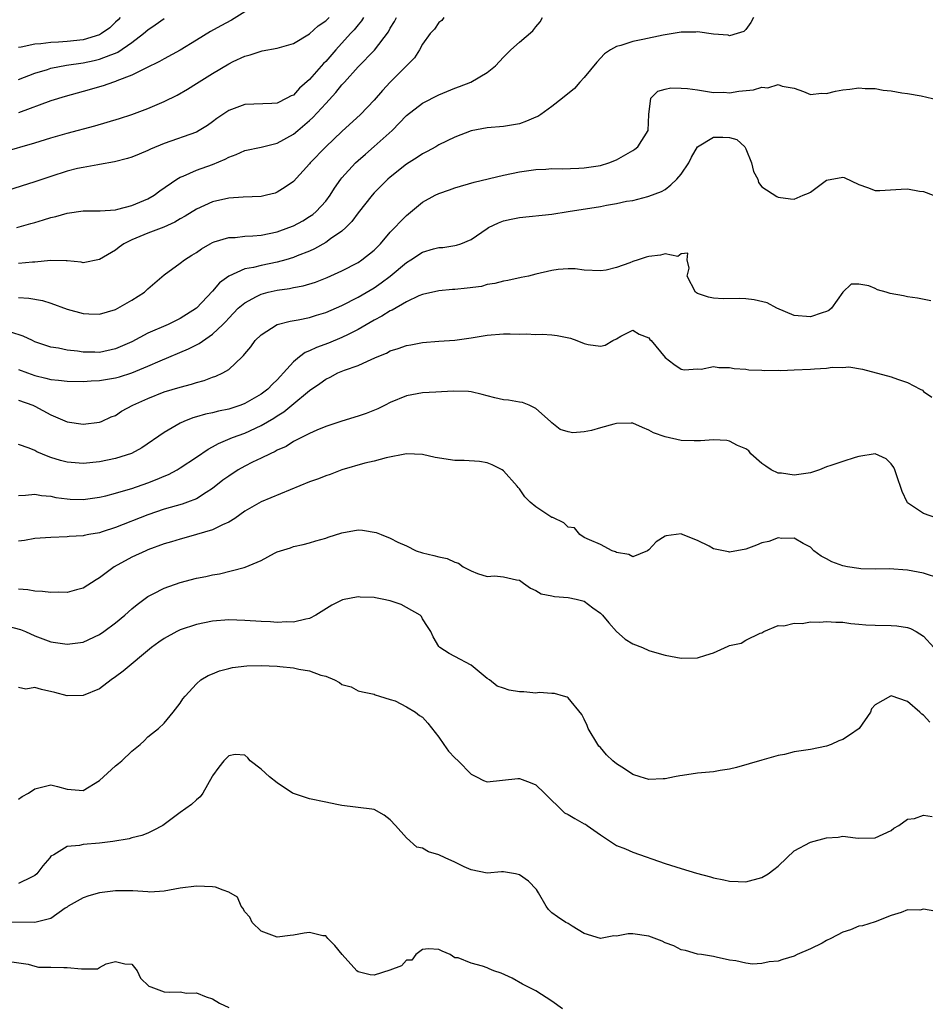
# Model space of a CAD drawing. Units: inches. Extents: x 2574000 to 2577000, y 1527000 to 1530000.
# Drawn here: x 2574163 to 2574275, y 1527721 to 1527843 of the extents above; entities that cross this region are included whole.
import ezdxf

# ---------------------------------------------------------------- set-up
doc = ezdxf.new("R2010")
doc.units = ezdxf.units.IN
doc.header["$MEASUREMENT"] = 0
doc.layers.add('LD25741527_2ft', color=92, linetype='Continuous')

msp = doc.modelspace()

# ---------------------------------------------------------------- linework, layer by layer
at = {"layer": 'LD25741527_2ft'}
for points, elevation in [([(2574191, 1527843.68), (2574189.33, 1527842.67), (2574188.02, 1527841.98), (2574186.73, 1527841.27), (2574185, 1527840.18), (2574183, 1527838.97), (2574181, 1527837.89), (2574180.45, 1527837.55), (2574178.72, 1527836.72), (2574177, 1527835.84), (2574175.15, 1527835.15), (2574175, 1527835.08), (2574174.72, 1527835), (2574173.45, 1527834.55), (2574171, 1527833.83), (2574168.77, 1527833.23), (2574167, 1527832.67), (2574163, 1527831.18)], 8012), ([(2574205.7, 1527843), (2574205.43, 1527842.57), (2574205, 1527842.08), (2574204.53, 1527841.47), (2574204.08, 1527841), (2574202.25, 1527839), (2574201, 1527837.57), (2574200.71, 1527837.29), (2574199, 1527835.31), (2574197.77, 1527834.23), (2574197, 1527833.4), (2574196.71, 1527833.29), (2574196.21, 1527833), (2574195, 1527832.41), (2574194.34, 1527832.35), (2574191, 1527832.22), (2574189, 1527831.49), (2574187.51, 1527830.49), (2574187, 1527830.09), (2574186.37, 1527829.63), (2574185.35, 1527829), (2574185, 1527828.81), (2574181, 1527827.39), (2574179.31, 1527826.69), (2574179, 1527826.53), (2574177.91, 1527826.09), (2574177, 1527825.7), (2574176.47, 1527825.53), (2574174.88, 1527825.12), (2574173, 1527824.8), (2574172.78, 1527824.78), (2574171, 1527824.45), (2574170.29, 1527824.29), (2574169, 1527823.96), (2574167, 1527823.33), (2574165, 1527822.66), (2574160.72, 1527821.28)], 8008), ([(2574161, 1527826.31), (2574165, 1527827.48), (2574167, 1527828.09), (2574169, 1527828.67), (2574172.42, 1527829.58), (2574175.5, 1527830.5), (2574177, 1527831), (2574179, 1527831.74), (2574181, 1527832.59), (2574182.61, 1527833.39), (2574183.88, 1527834.12), (2574185, 1527834.81), (2574187, 1527836.08), (2574189, 1527837.28), (2574189.56, 1527837.56), (2574191, 1527838.23), (2574191.64, 1527838.36), (2574193, 1527838.84), (2574193.14, 1527838.86), (2574195, 1527839.22), (2574197, 1527839.79), (2574199, 1527840.97), (2574200.05, 1527841.95), (2574201, 1527842.58), (2574201.42, 1527843)], 8010), ([(2574253.95, 1527843), (2574253.63, 1527842.37), (2574253, 1527841.52), (2574252.75, 1527841.25), (2574251.94, 1527841), (2574251, 1527840.73), (2574250.8, 1527840.8), (2574249, 1527840.95), (2574247, 1527841.21), (2574246.81, 1527841.19), (2574245, 1527841.17), (2574242.79, 1527840.79), (2574240.26, 1527840.26), (2574239, 1527840.03), (2574237.54, 1527839.54), (2574237, 1527839.41), (2574236.27, 1527839), (2574235.51, 1527838.49), (2574234.54, 1527837.46), (2574233, 1527835.57), (2574232.46, 1527835), (2574231.78, 1527834.22), (2574230.33, 1527833), (2574229, 1527832), (2574227.63, 1527831), (2574227.24, 1527830.76), (2574227, 1527830.67), (2574225.84, 1527830.16), (2574225, 1527829.85), (2574223, 1527829.49), (2574221, 1527829.35), (2574219, 1527828.96), (2574217, 1527828.19), (2574215, 1527827.23), (2574214.62, 1527827), (2574213.57, 1527826.43), (2574213, 1527826.14), (2574212.34, 1527825.66), (2574211, 1527824.83), (2574209, 1527823.25), (2574208.71, 1527823), (2574207, 1527821.29), (2574206.74, 1527821), (2574205, 1527818.8), (2574204.25, 1527817.75), (2574203.51, 1527817), (2574203, 1527816.56), (2574201.59, 1527815.59), (2574201, 1527815.16), (2574199.62, 1527814.38), (2574199, 1527814.09), (2574197.49, 1527813.49), (2574197, 1527813.28), (2574196.07, 1527813), (2574195, 1527812.71), (2574193, 1527812.31), (2574192.06, 1527812.06), (2574191, 1527811.88), (2574189.02, 1527811), (2574187.86, 1527810.14), (2574187, 1527809.13), (2574185, 1527807.04), (2574183, 1527805.73), (2574181.51, 1527805), (2574179, 1527803.92), (2574177, 1527802.87), (2574175, 1527801.98), (2574173, 1527801.53), (2574172.44, 1527801.56), (2574171, 1527801.58), (2574170.3, 1527801.7), (2574169, 1527801.84), (2574167.94, 1527802.06), (2574167, 1527802.21), (2574165, 1527802.87), (2574164.7, 1527803), (2574163.54, 1527803.54), (2574162.04, 1527804.04)], 8000), ([(2574162.78, 1527817), (2574164.52, 1527817.48), (2574165, 1527817.64), (2574166.06, 1527817.94), (2574167, 1527818.25), (2574167.62, 1527818.38), (2574169, 1527818.78), (2574171, 1527819.06), (2574173.08, 1527819.08), (2574175, 1527819.21), (2574175.26, 1527819.26), (2574177, 1527819.71), (2574179, 1527820.56), (2574179.76, 1527821), (2574180.46, 1527821.54), (2574182.59, 1527823), (2574183, 1527823.24), (2574183.37, 1527823.37), (2574185, 1527824.08), (2574187, 1527824.8), (2574188.54, 1527825.46), (2574189, 1527825.73), (2574189.94, 1527826.06), (2574191, 1527826.54), (2574193, 1527826.94), (2574195, 1527827.46), (2574197, 1527828.54), (2574197.56, 1527829), (2574199, 1527830.23), (2574199.4, 1527830.6), (2574201, 1527832.37), (2574202.27, 1527833.73), (2574203, 1527834.66), (2574203.17, 1527834.83), (2574203.31, 1527835), (2574205, 1527836.87), (2574207.06, 1527838.94), (2574208.77, 1527841.23), (2574209, 1527841.66), (2574209.51, 1527842.49), (2574209.78, 1527843)], 8006), ([(2574175.58, 1527843), (2574175.3, 1527842.7), (2574175, 1527842.41), (2574174.27, 1527841.73), (2574173.26, 1527841), (2574173, 1527840.86), (2574171, 1527840.25), (2574169, 1527840.02), (2574167.93, 1527839.93), (2574167, 1527839.9), (2574165.73, 1527839.73), (2574165, 1527839.7), (2574163.32, 1527839.32), (2574163, 1527839.28)], 8016), ([(2574215.63, 1527843), (2574215.36, 1527842.64), (2574215, 1527842.36), (2574214.46, 1527841.54), (2574213.93, 1527841), (2574213, 1527839.71), (2574212.63, 1527839), (2574211.98, 1527838.02), (2574208.99, 1527835), (2574208.03, 1527833.97), (2574207, 1527832.75), (2574205.32, 1527831), (2574203, 1527828.9), (2574201.02, 1527826.98), (2574199.09, 1527825), (2574199, 1527824.88), (2574197, 1527822.71), (2574196, 1527822), (2574195, 1527821.36), (2574194.74, 1527821.26), (2574193.68, 1527821), (2574193, 1527820.86), (2574190.77, 1527820.77), (2574189, 1527820.63), (2574187, 1527820.18), (2574185, 1527819.29), (2574183.59, 1527818.41), (2574183, 1527818.08), (2574182.33, 1527817.67), (2574180.95, 1527817.05), (2574179, 1527816.32), (2574177, 1527815.47), (2574176.03, 1527815), (2574175.44, 1527814.56), (2574175, 1527814.2), (2574173, 1527813.03), (2574171, 1527812.65), (2574170.73, 1527812.73), (2574169, 1527812.86), (2574168.89, 1527812.89), (2574166.92, 1527812.92), (2574165, 1527812.73), (2574164.72, 1527812.72), (2574163, 1527812.54)], 8004), ([(2574163, 1527808.33), (2574164.27, 1527808.27), (2574165.95, 1527807.95), (2574167, 1527807.64), (2574169, 1527806.9), (2574171, 1527806.35), (2574171.69, 1527806.31), (2574173, 1527806.29), (2574175, 1527806.87), (2574175.27, 1527807), (2574177, 1527807.99), (2574178.56, 1527809), (2574178.79, 1527809.21), (2574179, 1527809.42), (2574181, 1527811.15), (2574183, 1527812.59), (2574183.51, 1527813), (2574184.44, 1527813.56), (2574185, 1527813.93), (2574185.62, 1527814.38), (2574186.69, 1527815), (2574187, 1527815.16), (2574187.21, 1527815.21), (2574189, 1527815.75), (2574189.78, 1527815.78), (2574191, 1527815.92), (2574191.97, 1527815.97), (2574193, 1527816.07), (2574195, 1527816.48), (2574196.43, 1527817), (2574197, 1527817.22), (2574198.16, 1527817.84), (2574199, 1527818.35), (2574199.39, 1527818.61), (2574199.83, 1527819), (2574201, 1527820.28), (2574201.54, 1527821), (2574202.11, 1527821.89), (2574202.88, 1527823), (2574203, 1527823.15), (2574204.69, 1527825), (2574205, 1527825.3), (2574205.91, 1527826.09), (2574207, 1527827.01), (2574209.21, 1527829), (2574211, 1527830.85), (2574213, 1527832.41), (2574215, 1527833.43), (2574217, 1527834.25), (2574217.56, 1527834.44), (2574218.95, 1527835), (2574221, 1527836.19), (2574222.01, 1527837), (2574223, 1527838.1), (2574223.46, 1527838.54), (2574223.92, 1527839), (2574225, 1527839.95), (2574226.65, 1527841.35), (2574227, 1527841.85), (2574227.54, 1527842.46), (2574227.84, 1527843)], 8002), ([(2574163, 1527835.31), (2574165, 1527836.1), (2574166.56, 1527836.56), (2574167, 1527836.71), (2574168.92, 1527837.08), (2574171, 1527837.39), (2574172.33, 1527837.67), (2574173, 1527837.83), (2574174.39, 1527838.39), (2574175, 1527838.6), (2574175.29, 1527838.71), (2574177, 1527839.9), (2574178.47, 1527841), (2574179, 1527841.48), (2574179.91, 1527842.09), (2574181, 1527842.86)], 8014), ([(2574163, 1527799.41), (2574164.08, 1527799), (2574165, 1527798.69), (2574166.37, 1527798.37), (2574167, 1527798.2), (2574167.91, 1527798.09), (2574169, 1527797.99), (2574171, 1527797.96), (2574171.97, 1527798.03), (2574173, 1527798.06), (2574175, 1527798.4), (2574175.47, 1527798.53), (2574177, 1527799.03), (2574179, 1527799.86), (2574180.52, 1527800.52), (2574184.03, 1527801.97), (2574185, 1527802.48), (2574185.36, 1527802.64), (2574187, 1527803.82), (2574188.26, 1527805), (2574188.63, 1527805.37), (2574189, 1527805.78), (2574190.18, 1527807), (2574191, 1527807.7), (2574192.45, 1527808.45), (2574193, 1527808.76), (2574193.9, 1527809), (2574195, 1527809.25), (2574196.54, 1527809.46), (2574197, 1527809.56), (2574198.22, 1527809.78), (2574199.75, 1527810.25), (2574201.18, 1527810.83), (2574203, 1527811.66), (2574205, 1527812.69), (2574205.48, 1527813), (2574207, 1527814.21), (2574207.8, 1527815), (2574209, 1527816.41), (2574209.57, 1527817), (2574210.24, 1527817.76), (2574211, 1527818.5), (2574213, 1527820.12), (2574214.53, 1527821), (2574215, 1527821.23), (2574216.32, 1527821.68), (2574217, 1527821.93), (2574219.39, 1527822.61), (2574223, 1527823.48), (2574225, 1527823.88), (2574227, 1527824.17), (2574228.24, 1527824.24), (2574229, 1527824.3), (2574230.28, 1527824.28), (2574232.33, 1527824.33), (2574233, 1527824.37), (2574235, 1527824.67), (2574236.06, 1527825), (2574237, 1527825.39), (2574239, 1527826.54), (2574239.28, 1527826.72), (2574239.63, 1527827), (2574240.92, 1527829), (2574241.01, 1527830.99), (2574241.23, 1527833), (2574242.13, 1527833.87), (2574243, 1527834.12), (2574243.71, 1527834.29), (2574245, 1527834.27), (2574245.8, 1527834.2), (2574247, 1527834.04), (2574249, 1527833.73), (2574250.26, 1527833.74), (2574251, 1527833.69), (2574252.13, 1527833.87), (2574253.94, 1527834.06), (2574255, 1527834.38), (2574255.71, 1527834.29), (2574257, 1527834.72), (2574257.49, 1527834.51), (2574259, 1527834.26), (2574260.15, 1527833.85), (2574261, 1527833.47), (2574262.35, 1527833.65), (2574263, 1527833.57), (2574264.12, 1527833.88), (2574265, 1527834.03), (2574265.87, 1527834.13), (2574267, 1527834.3), (2574267.78, 1527834.22), (2574269, 1527834.19), (2574270, 1527834), (2574271, 1527833.91), (2574272.31, 1527833.69), (2574273, 1527833.61), (2574274.7, 1527833.3), (2574276.82, 1527832.82)], 7998), ([(2574163, 1527795.64), (2574164.75, 1527795), (2574165, 1527794.88), (2574167, 1527793.8), (2574169, 1527792.93), (2574171, 1527792.67), (2574173, 1527792.91), (2574173.24, 1527793), (2574174.45, 1527793.55), (2574175, 1527793.75), (2574175.74, 1527794.26), (2574177.14, 1527795), (2574179, 1527795.84), (2574181, 1527796.65), (2574183, 1527797.26), (2574184.4, 1527797.6), (2574185, 1527797.82), (2574185.95, 1527798.05), (2574187, 1527798.46), (2574187.41, 1527798.59), (2574188.25, 1527799), (2574189, 1527799.44), (2574190.65, 1527801), (2574190.84, 1527801.16), (2574191, 1527801.38), (2574191.75, 1527802.25), (2574192.29, 1527803), (2574193, 1527803.71), (2574194.98, 1527805), (2574196.59, 1527805.41), (2574197.58, 1527805.58), (2574199, 1527805.88), (2574199.85, 1527806.15), (2574201, 1527806.48), (2574203, 1527807.34), (2574205, 1527808.37), (2574207, 1527809.55), (2574207.86, 1527810.14), (2574208.99, 1527811), (2574211, 1527812.68), (2574211.55, 1527813), (2574213, 1527813.94), (2574214.35, 1527814.35), (2574215, 1527814.51), (2574215.48, 1527814.52), (2574217, 1527814.77), (2574217.19, 1527814.81), (2574217.72, 1527815), (2574219, 1527815.53), (2574221, 1527816.9), (2574221.17, 1527817), (2574222.4, 1527817.6), (2574223, 1527817.81), (2574223.96, 1527818.04), (2574225, 1527818.25), (2574229, 1527818.66), (2574231, 1527818.97), (2574235, 1527819.62), (2574235.77, 1527819.77), (2574237, 1527819.96), (2574238.25, 1527820.25), (2574239, 1527820.36), (2574240.86, 1527820.86), (2574241, 1527820.88), (2574242.55, 1527821.45), (2574243, 1527821.72), (2574243.73, 1527822.27), (2574244.46, 1527823), (2574245, 1527823.59), (2574245.93, 1527825), (2574246.29, 1527825.71), (2574247.02, 1527826.98), (2574249, 1527828.17), (2574250.17, 1527828.17), (2574251, 1527828.14), (2574251.9, 1527827.9), (2574252.86, 1527827), (2574253, 1527826.76), (2574253.69, 1527825), (2574253.94, 1527823.94), (2574254.48, 1527823), (2574254.59, 1527822.59), (2574255, 1527822.03), (2574256.83, 1527820.83), (2574257, 1527820.76), (2574258.55, 1527820.55), (2574259, 1527820.52), (2574260.08, 1527821), (2574260.74, 1527821.26), (2574261, 1527821.39), (2574263, 1527822.88), (2574265, 1527823.25), (2574265.18, 1527823.18), (2574267, 1527822.32), (2574268.05, 1527821.95), (2574269, 1527821.59), (2574269.6, 1527821.6), (2574272.24, 1527821.76), (2574273, 1527821.78), (2574274.49, 1527821.51), (2574275, 1527821.45), (2574276.2, 1527821)], 7996), ([(2574275.92, 1527807.92), (2574274.25, 1527808.25), (2574273, 1527808.42), (2574272.53, 1527808.53), (2574270.85, 1527808.85), (2574270.38, 1527809), (2574269.3, 1527809.3), (2574269, 1527809.46), (2574268.22, 1527809.78), (2574267, 1527809.98), (2574266.03, 1527809.97), (2574265, 1527809), (2574263.62, 1527807), (2574263.26, 1527806.74), (2574263, 1527806.6), (2574262.43, 1527806.43), (2574261, 1527805.95), (2574259, 1527806.11), (2574256.82, 1527807), (2574255.66, 1527807.66), (2574254.05, 1527808.05), (2574253, 1527808.19), (2574252.2, 1527808.2), (2574250.19, 1527808.19), (2574249, 1527808.25), (2574248.37, 1527808.37), (2574247, 1527808.83), (2574246.76, 1527809), (2574245.75, 1527811), (2574245.97, 1527811.97), (2574245.73, 1527813), (2574245.81, 1527813.81), (2574245, 1527813.74), (2574244.57, 1527813.43), (2574243, 1527813.76), (2574242.44, 1527813.56), (2574241, 1527813.43), (2574240.65, 1527813.35), (2574239.69, 1527813), (2574239, 1527812.78), (2574238.63, 1527812.63), (2574237, 1527812.05), (2574235.73, 1527811.73), (2574235, 1527811.62), (2574233, 1527811.73), (2574231.87, 1527811.87), (2574231, 1527811.88), (2574229.79, 1527811.79), (2574229, 1527811.68), (2574227, 1527811.23), (2574226.1, 1527811), (2574225.2, 1527810.8), (2574223.55, 1527810.45), (2574223, 1527810.37), (2574221.94, 1527810.06), (2574221, 1527809.93), (2574220.28, 1527809.72), (2574218.52, 1527809.48), (2574217, 1527809.32), (2574216.69, 1527809.31), (2574215, 1527809.17), (2574213, 1527808.73), (2574212.54, 1527808.54), (2574211, 1527807.81), (2574209.22, 1527806.78), (2574209, 1527806.7), (2574207.97, 1527806.03), (2574207, 1527805.55), (2574205, 1527804.38), (2574203.77, 1527803.77), (2574203, 1527803.37), (2574201.33, 1527802.67), (2574199.85, 1527802.15), (2574199, 1527801.72), (2574198.47, 1527801.53), (2574197.76, 1527801), (2574197, 1527800.37), (2574195.79, 1527799), (2574195.4, 1527798.6), (2574195, 1527798.16), (2574194.4, 1527797.6), (2574193.83, 1527797), (2574193, 1527796.38), (2574191, 1527795.2), (2574190.48, 1527795), (2574189, 1527794.51), (2574187.75, 1527794.25), (2574187, 1527794.06), (2574186.11, 1527793.89), (2574185, 1527793.55), (2574184.56, 1527793.44), (2574183.45, 1527793), (2574183, 1527792.79), (2574182.48, 1527792.48), (2574181, 1527791.65), (2574178.25, 1527789.75), (2574176.95, 1527789.05), (2574175, 1527788.42), (2574173, 1527788.01), (2574171, 1527787.8), (2574169, 1527787.96), (2574168.18, 1527788.18), (2574167, 1527788.55), (2574166.65, 1527788.65), (2574165.25, 1527789.25), (2574165, 1527789.39), (2574164.3, 1527789.7), (2574163, 1527790.16)], 7994), ([(2574163, 1527783.84), (2574163.86, 1527783.86), (2574165, 1527784), (2574165.83, 1527783.83), (2574167, 1527783.74), (2574167.59, 1527783.59), (2574169, 1527783.4), (2574169.38, 1527783.38), (2574171, 1527783.34), (2574173, 1527783.62), (2574173.8, 1527783.8), (2574175, 1527784.11), (2574176.56, 1527784.56), (2574177, 1527784.71), (2574179, 1527785.42), (2574180.15, 1527785.85), (2574181, 1527786.24), (2574181.55, 1527786.45), (2574182.6, 1527787), (2574183, 1527787.24), (2574185, 1527788.56), (2574186.44, 1527789.56), (2574187, 1527789.84), (2574187.72, 1527790.28), (2574189.47, 1527791), (2574191, 1527791.55), (2574193, 1527792.48), (2574194.58, 1527793.42), (2574195, 1527793.7), (2574195.81, 1527794.19), (2574196.83, 1527795), (2574199, 1527796.82), (2574200.29, 1527797.71), (2574201, 1527798.24), (2574201.54, 1527798.46), (2574202.52, 1527799), (2574203.34, 1527799.34), (2574205, 1527799.91), (2574206.71, 1527800.71), (2574207.37, 1527801), (2574208.53, 1527801.47), (2574209, 1527801.73), (2574209.97, 1527802.03), (2574211, 1527802.41), (2574211.52, 1527802.48), (2574213, 1527802.76), (2574215, 1527802.92), (2574217, 1527803.05), (2574219, 1527803.34), (2574221, 1527803.68), (2574223, 1527803.83), (2574223.85, 1527803.85), (2574225, 1527803.8), (2574225.83, 1527803.83), (2574227, 1527803.76), (2574227.8, 1527803.8), (2574229, 1527803.72), (2574229.65, 1527803.65), (2574231.29, 1527803.29), (2574232.1, 1527803), (2574233, 1527802.64), (2574233.48, 1527802.52), (2574235, 1527802.32), (2574235.58, 1527802.42), (2574236.56, 1527803), (2574237, 1527803.22), (2574237.54, 1527803.54), (2574239, 1527804.3), (2574239.81, 1527803.81), (2574241, 1527803.33), (2574241.13, 1527803.13), (2574241.3, 1527803), (2574243, 1527800.93), (2574244.09, 1527800.09), (2574245, 1527799.47), (2574245.4, 1527799.4), (2574247, 1527799.49), (2574247.48, 1527799.48), (2574249, 1527799.78), (2574249.67, 1527799.67), (2574251, 1527799.69), (2574251.56, 1527799.56), (2574253, 1527799.45), (2574253.38, 1527799.38), (2574255, 1527799.34), (2574255.3, 1527799.3), (2574257, 1527799.33), (2574257.32, 1527799.32), (2574259, 1527799.37), (2574261, 1527799.45), (2574261.52, 1527799.52), (2574263, 1527799.59), (2574263.7, 1527799.7), (2574265, 1527799.68), (2574265.74, 1527799.74), (2574267.46, 1527799.46), (2574271, 1527798.52), (2574271.76, 1527798.24), (2574273, 1527797.81), (2574274.59, 1527797), (2574274.85, 1527796.85), (2574275, 1527796.69), (2574276.01, 1527796.01)], 7992), ([(2574276.77, 1527781), (2574275, 1527781.61), (2574273.15, 1527782.85), (2574273, 1527782.94), (2574272.95, 1527783), (2574272.34, 1527784.34), (2574271.63, 1527786.37), (2574271.45, 1527787), (2574271.31, 1527787.31), (2574271, 1527787.77), (2574270.37, 1527788.37), (2574269, 1527788.97), (2574267, 1527788.64), (2574266.52, 1527788.52), (2574265, 1527788.06), (2574263.53, 1527787.53), (2574263, 1527787.36), (2574262.12, 1527787), (2574261, 1527786.65), (2574259.56, 1527786.44), (2574259, 1527786.33), (2574257.42, 1527786.58), (2574257, 1527786.61), (2574256.13, 1527787), (2574255.46, 1527787.46), (2574255, 1527787.81), (2574253.62, 1527789), (2574253.36, 1527789.36), (2574253, 1527789.6), (2574251.99, 1527790.01), (2574251, 1527790.57), (2574250.65, 1527790.65), (2574249, 1527790.72), (2574247.39, 1527790.61), (2574246.6, 1527790.6), (2574245, 1527790.63), (2574243, 1527791.08), (2574241.58, 1527791.58), (2574241, 1527791.93), (2574240.23, 1527792.23), (2574239, 1527792.78), (2574238.79, 1527792.79), (2574237, 1527792.75), (2574236.68, 1527792.68), (2574235, 1527792.19), (2574233.89, 1527791.89), (2574233, 1527791.72), (2574231.6, 1527791.6), (2574231, 1527791.72), (2574230.01, 1527792.01), (2574229, 1527792.81), (2574228.82, 1527793), (2574227, 1527794.59), (2574226.17, 1527795), (2574225.34, 1527795.34), (2574225, 1527795.4), (2574223.62, 1527795.62), (2574223, 1527795.66), (2574221.94, 1527795.94), (2574221, 1527796.16), (2574220.35, 1527796.35), (2574219, 1527796.66), (2574218.69, 1527796.69), (2574216.76, 1527796.76), (2574214.64, 1527796.64), (2574213, 1527796.53), (2574211, 1527796.15), (2574209, 1527795.33), (2574208.37, 1527795), (2574207.45, 1527794.55), (2574206.01, 1527793.99), (2574205, 1527793.64), (2574203, 1527793.03), (2574201, 1527792.37), (2574199.92, 1527791.92), (2574199, 1527791.51), (2574197, 1527790.5), (2574196.09, 1527789.91), (2574195, 1527789.43), (2574194.73, 1527789.27), (2574194.13, 1527789), (2574193, 1527788.44), (2574191.95, 1527787.95), (2574191, 1527787.48), (2574190.15, 1527787), (2574189, 1527786.24), (2574188.29, 1527785.71), (2574187, 1527784.68), (2574186.19, 1527784.19), (2574185, 1527783.42), (2574183.91, 1527783), (2574183.24, 1527782.76), (2574181, 1527782.12), (2574179, 1527781.45), (2574175, 1527779.88), (2574173.33, 1527779.33), (2574173, 1527779.23), (2574171.68, 1527779), (2574171.11, 1527778.89), (2574171, 1527778.85), (2574169.26, 1527778.74), (2574169, 1527778.71), (2574167, 1527778.65), (2574165, 1527778.51), (2574163.73, 1527778.27), (2574163, 1527778.18)], 7990), ([(2574277, 1527773.57), (2574275, 1527774.2), (2574273, 1527774.6), (2574270.76, 1527774.76), (2574269, 1527774.72), (2574267.25, 1527774.75), (2574267, 1527774.78), (2574265.58, 1527775), (2574265, 1527775.12), (2574263.64, 1527775.64), (2574263, 1527776), (2574262.33, 1527776.33), (2574261.42, 1527777), (2574261, 1527777.44), (2574260.11, 1527777.89), (2574259, 1527778.57), (2574257.47, 1527778.53), (2574257, 1527778.6), (2574255.85, 1527778.15), (2574255, 1527777.97), (2574254.33, 1527777.67), (2574253, 1527777.19), (2574251, 1527776.83), (2574250.84, 1527776.84), (2574249, 1527777.25), (2574248.45, 1527777.55), (2574247, 1527778.28), (2574245.05, 1527779.05), (2574245, 1527779.07), (2574244.38, 1527779), (2574243.16, 1527778.84), (2574243, 1527778.78), (2574241.91, 1527778.09), (2574241, 1527777.1), (2574240.84, 1527777), (2574239, 1527776.25), (2574238.53, 1527776.53), (2574237, 1527776.78), (2574236.86, 1527776.86), (2574236.45, 1527777), (2574235, 1527777.76), (2574233.66, 1527778.34), (2574233, 1527778.65), (2574232.46, 1527779), (2574231.81, 1527779.81), (2574231, 1527779.92), (2574230.46, 1527780.46), (2574229.11, 1527781.11), (2574229, 1527781.12), (2574227, 1527782.44), (2574226.31, 1527783), (2574225.65, 1527783.65), (2574225, 1527784.66), (2574224.82, 1527784.82), (2574224.7, 1527785), (2574223, 1527786.9), (2574222.83, 1527787), (2574221.61, 1527787.61), (2574221, 1527787.87), (2574220.02, 1527788.02), (2574218.15, 1527788.15), (2574217, 1527788.15), (2574214.54, 1527788.54), (2574213, 1527788.91), (2574211, 1527789), (2574208.5, 1527788.5), (2574207, 1527788.09), (2574205.84, 1527787.84), (2574203, 1527787), (2574201.55, 1527786.45), (2574201, 1527786.28), (2574200.09, 1527785.91), (2574199, 1527785.52), (2574193, 1527783.06), (2574191, 1527781.89), (2574189.76, 1527781), (2574189, 1527780.54), (2574188.21, 1527780.21), (2574187, 1527779.6), (2574185, 1527779), (2574183.45, 1527778.55), (2574183, 1527778.44), (2574181.9, 1527778.1), (2574181, 1527777.83), (2574179, 1527777.1), (2574178.75, 1527777), (2574177, 1527776.2), (2574174.82, 1527775), (2574173, 1527773.63), (2574172.59, 1527773.41), (2574171, 1527772.36), (2574170.17, 1527772.17), (2574169, 1527771.83), (2574167.87, 1527771.87), (2574167, 1527771.82), (2574165.97, 1527771.97), (2574165, 1527772.01), (2574164.15, 1527772.15), (2574163, 1527772.25)], 7988), ([(2574161.64, 1527767.64), (2574163.23, 1527767.23), (2574163.83, 1527767), (2574165, 1527766.47), (2574167, 1527765.73), (2574169, 1527765.42), (2574171, 1527765.69), (2574173, 1527766.63), (2574173.53, 1527767), (2574175, 1527768.08), (2574176.12, 1527769), (2574177, 1527769.8), (2574177.65, 1527770.35), (2574179, 1527771.32), (2574179.65, 1527771.65), (2574181, 1527772.38), (2574183, 1527773.08), (2574185, 1527773.58), (2574186.18, 1527773.82), (2574187, 1527774.02), (2574187.85, 1527774.15), (2574190.93, 1527774.93), (2574191.05, 1527774.95), (2574193, 1527775.79), (2574194.68, 1527776.68), (2574195, 1527776.84), (2574195.42, 1527777), (2574196.63, 1527777.37), (2574197, 1527777.51), (2574198.23, 1527777.77), (2574199, 1527777.98), (2574199.78, 1527778.22), (2574201, 1527778.54), (2574201.32, 1527778.68), (2574203, 1527779.23), (2574205, 1527779.59), (2574205.55, 1527779.55), (2574207.25, 1527779.25), (2574207.85, 1527779), (2574209, 1527778.55), (2574209.94, 1527778.06), (2574211, 1527777.59), (2574212.21, 1527777), (2574213, 1527776.72), (2574214.4, 1527776.4), (2574215, 1527776.24), (2574216.02, 1527776.02), (2574217, 1527775.57), (2574217.44, 1527775.44), (2574218.03, 1527775), (2574219, 1527774.49), (2574219.81, 1527774.19), (2574221, 1527773.82), (2574221.89, 1527773.89), (2574223, 1527773.77), (2574224.62, 1527773.38), (2574225, 1527773.36), (2574225.47, 1527773), (2574226.36, 1527772.36), (2574227, 1527772.09), (2574227.66, 1527771.66), (2574229, 1527771.42), (2574229.33, 1527771.33), (2574231, 1527771.2), (2574231.99, 1527771), (2574233, 1527770.74), (2574234.07, 1527769.93), (2574235, 1527769.25), (2574235.26, 1527769), (2574236.06, 1527768.06), (2574237, 1527767.01), (2574238.07, 1527766.07), (2574239, 1527765.49), (2574240.22, 1527765), (2574241, 1527764.65), (2574242.28, 1527764.28), (2574243, 1527764.06), (2574245, 1527763.7), (2574247, 1527763.73), (2574248.06, 1527764.06), (2574249, 1527764.36), (2574250.83, 1527765.17), (2574251, 1527765.26), (2574252.44, 1527765.56), (2574253, 1527765.93), (2574254.78, 1527766.78), (2574255, 1527766.82), (2574255.09, 1527766.91), (2574255.23, 1527767), (2574257, 1527767.74), (2574257.69, 1527767.69), (2574259, 1527768.05), (2574259.99, 1527767.99), (2574261, 1527768.18), (2574262.16, 1527768.16), (2574263, 1527768.25), (2574264.15, 1527768.15), (2574265, 1527768.14), (2574265.99, 1527767.99), (2574267, 1527767.92), (2574267.84, 1527767.84), (2574269, 1527767.79), (2574271, 1527767.76), (2574271.7, 1527767.7), (2574273, 1527767.5), (2574273.38, 1527767.38), (2574274.09, 1527767), (2574275, 1527766.42), (2574276.26, 1527765)], 7986), ([(2574275.77, 1527755.77), (2574275, 1527756.64), (2574274.77, 1527756.77), (2574274.53, 1527757), (2574273, 1527758.32), (2574271, 1527759.03), (2574270.9, 1527759), (2574269, 1527757.94), (2574268.57, 1527757.43), (2574268.43, 1527757), (2574267.02, 1527754.98), (2574265.84, 1527754.16), (2574265, 1527753.64), (2574264.52, 1527753.48), (2574263.55, 1527753), (2574263, 1527752.81), (2574261, 1527752.41), (2574259, 1527752.09), (2574257.79, 1527751.79), (2574257, 1527751.64), (2574255, 1527751.08), (2574251.85, 1527750.15), (2574251, 1527749.97), (2574249.81, 1527749.81), (2574249, 1527749.64), (2574247, 1527749.45), (2574245.18, 1527749.18), (2574244.85, 1527749.15), (2574244.17, 1527749), (2574243, 1527748.78), (2574242.78, 1527748.78), (2574241, 1527748.68), (2574239.93, 1527749), (2574239, 1527749.31), (2574238, 1527750), (2574237, 1527750.63), (2574236.55, 1527751), (2574235.75, 1527751.75), (2574235, 1527752.64), (2574234.82, 1527752.82), (2574234.68, 1527753), (2574233.5, 1527755), (2574233.37, 1527755.37), (2574233, 1527756.16), (2574232.71, 1527756.71), (2574231, 1527758.8), (2574230.89, 1527758.89), (2574230.43, 1527759), (2574229.33, 1527759.33), (2574229, 1527759.33), (2574227.44, 1527759.44), (2574227, 1527759.38), (2574225.52, 1527759.52), (2574225, 1527759.55), (2574223.73, 1527759.73), (2574223, 1527759.99), (2574222.23, 1527760.23), (2574221.29, 1527761), (2574221, 1527761.2), (2574219, 1527762.83), (2574217, 1527763.92), (2574216.27, 1527764.27), (2574215.12, 1527765), (2574215, 1527765.14), (2574214.32, 1527766.32), (2574214, 1527767), (2574213.62, 1527767.62), (2574213, 1527768.56), (2574212.84, 1527768.84), (2574212.69, 1527769), (2574211, 1527769.98), (2574210.34, 1527770.34), (2574209, 1527770.79), (2574207.98, 1527771), (2574207.15, 1527771.15), (2574207, 1527771.2), (2574205.26, 1527771.26), (2574205, 1527771.29), (2574203.08, 1527770.91), (2574203, 1527770.88), (2574201.75, 1527770.25), (2574199.8, 1527769), (2574199, 1527768.59), (2574198.53, 1527768.53), (2574197, 1527768.15), (2574196.18, 1527768.18), (2574195, 1527768.12), (2574194.19, 1527768.19), (2574193, 1527768.23), (2574191, 1527768.37), (2574189, 1527768.43), (2574187, 1527768.28), (2574185, 1527767.86), (2574183, 1527767.2), (2574182.59, 1527767), (2574181, 1527766.13), (2574180.33, 1527765.67), (2574179.45, 1527765), (2574175.92, 1527762.08), (2574175, 1527761.39), (2574174.43, 1527761), (2574173, 1527759.92), (2574171, 1527759.07), (2574169, 1527759.05), (2574167.46, 1527759.46), (2574165.81, 1527759.81), (2574165, 1527760.06), (2574163.88, 1527759.88), (2574163, 1527760.06)], 7984), ([(2574163, 1527746.24), (2574163.44, 1527746.56), (2574164.23, 1527747), (2574165, 1527747.53), (2574167, 1527748.04), (2574167.82, 1527747.82), (2574169, 1527747.47), (2574171, 1527747.32), (2574173, 1527748.54), (2574175, 1527750.38), (2574175.36, 1527750.64), (2574175.76, 1527751), (2574177, 1527752.2), (2574178.03, 1527753), (2574178.53, 1527753.47), (2574179, 1527753.95), (2574179.57, 1527754.43), (2574180.32, 1527755), (2574181, 1527755.67), (2574182.12, 1527757), (2574183, 1527758.12), (2574183.33, 1527758.67), (2574183.6, 1527759), (2574185, 1527760.53), (2574185.55, 1527761), (2574186.46, 1527761.54), (2574187, 1527761.75), (2574187.86, 1527762.14), (2574189, 1527762.4), (2574189.46, 1527762.54), (2574191.25, 1527762.75), (2574193, 1527762.8), (2574195, 1527762.71), (2574195.34, 1527762.66), (2574197, 1527762.51), (2574197.66, 1527762.34), (2574199, 1527762.14), (2574200.4, 1527761.6), (2574201, 1527761.45), (2574202.09, 1527761), (2574202.69, 1527760.69), (2574203, 1527760.45), (2574204.15, 1527760.15), (2574205, 1527759.64), (2574205.55, 1527759.55), (2574207, 1527759.23), (2574207.14, 1527759.14), (2574207.68, 1527759), (2574209, 1527758.58), (2574209.58, 1527758.42), (2574211, 1527757.66), (2574212.11, 1527757), (2574212.61, 1527756.61), (2574213, 1527756.4), (2574213.66, 1527755.66), (2574215, 1527753.91), (2574215.62, 1527753), (2574216.19, 1527752.19), (2574217, 1527751.36), (2574217.39, 1527751), (2574219, 1527749.33), (2574219.68, 1527749), (2574220.54, 1527748.54), (2574221, 1527748.4), (2574224.79, 1527748.8), (2574225, 1527748.81), (2574226.3, 1527748.3), (2574227, 1527748.02), (2574228.09, 1527747), (2574230.57, 1527744.57), (2574231, 1527744.34), (2574231.84, 1527743.84), (2574233, 1527743.21), (2574233.15, 1527743.15), (2574233.37, 1527743), (2574235, 1527741.85), (2574237, 1527740.5), (2574238.09, 1527740.09), (2574239, 1527739.67), (2574243, 1527738.27), (2574245, 1527737.68), (2574246.91, 1527737.09), (2574248.64, 1527736.64), (2574249, 1527736.51), (2574250.27, 1527736.28), (2574251, 1527736.09), (2574252.07, 1527736.07), (2574253, 1527736.01), (2574255, 1527736.53), (2574255.78, 1527737), (2574256.48, 1527737.52), (2574257, 1527737.95), (2574258.09, 1527739), (2574259, 1527739.83), (2574261, 1527740.92), (2574263, 1527741.48), (2574264.45, 1527741.55), (2574265, 1527741.66), (2574266.56, 1527741.44), (2574267, 1527741.42), (2574269, 1527741.45), (2574271, 1527742.38), (2574271.34, 1527742.66), (2574271.92, 1527743), (2574273, 1527743.76), (2574273.87, 1527743.87), (2574275, 1527744.26), (2574276.08, 1527744.08)], 7982), ([(2574276.4, 1527732.4), (2574275, 1527732.62), (2574274.52, 1527732.52), (2574273, 1527732.55), (2574272.23, 1527732.23), (2574271, 1527731.84), (2574269, 1527731.06), (2574267.44, 1527730.56), (2574267, 1527730.54), (2574265.94, 1527730.06), (2574265, 1527729.79), (2574263.53, 1527729), (2574263, 1527728.74), (2574262.44, 1527728.44), (2574261, 1527727.72), (2574259.35, 1527727), (2574259, 1527726.83), (2574257.58, 1527726.42), (2574257, 1527726.21), (2574255.89, 1527726.11), (2574255, 1527725.92), (2574253.83, 1527725.83), (2574253, 1527725.94), (2574251.75, 1527726.25), (2574251, 1527726.33), (2574249.33, 1527726.67), (2574249, 1527726.76), (2574247.53, 1527727), (2574247, 1527727.07), (2574245.53, 1527727.53), (2574245, 1527727.61), (2574244.11, 1527728.11), (2574243, 1527728.47), (2574242.65, 1527728.65), (2574241, 1527729.29), (2574239, 1527729.58), (2574238.42, 1527729.58), (2574237, 1527729.3), (2574236.66, 1527729.34), (2574235, 1527729.01), (2574233, 1527729.63), (2574231.49, 1527730.51), (2574231, 1527730.84), (2574230.91, 1527730.91), (2574230.74, 1527731), (2574229.68, 1527731.68), (2574229, 1527732.18), (2574228.58, 1527732.58), (2574228.3, 1527733), (2574227.36, 1527734.64), (2574227.08, 1527735.08), (2574226.1, 1527736.1), (2574225, 1527736.9), (2574224.51, 1527737), (2574223, 1527737.26), (2574222.74, 1527737.26), (2574221, 1527737.1), (2574219, 1527737.49), (2574218.13, 1527737.87), (2574217, 1527738.43), (2574215.79, 1527739), (2574215, 1527739.35), (2574213.71, 1527739.71), (2574213, 1527740.17), (2574212.3, 1527740.3), (2574211, 1527741.44), (2574209.65, 1527743), (2574209, 1527743.7), (2574208.25, 1527744.25), (2574207, 1527744.95), (2574206.7, 1527745), (2574203, 1527745.47), (2574202.4, 1527745.6), (2574201, 1527745.86), (2574199, 1527746.3), (2574197, 1527746.94), (2574196.89, 1527747), (2574195, 1527748.26), (2574194.03, 1527749), (2574193, 1527749.96), (2574191.64, 1527751), (2574191.38, 1527751.38), (2574191, 1527751.71), (2574189.78, 1527751.78), (2574189, 1527751.61), (2574188.41, 1527751), (2574187.78, 1527750.22), (2574187, 1527749.13), (2574186.96, 1527749.04), (2574185.78, 1527747), (2574185.46, 1527746.54), (2574185, 1527746.15), (2574184.41, 1527745.59), (2574183, 1527744.61), (2574181, 1527743.1), (2574180.86, 1527743), (2574179.65, 1527742.35), (2574179, 1527742.04), (2574178.26, 1527741.74), (2574177, 1527741.46), (2574176.67, 1527741.33), (2574174.65, 1527741), (2574173, 1527740.79), (2574171, 1527740.62), (2574170.52, 1527740.52), (2574169, 1527740.4), (2574167.37, 1527739.37), (2574167, 1527739.21), (2574166.84, 1527739), (2574165.99, 1527738.01), (2574165.25, 1527737), (2574165, 1527736.78), (2574164.59, 1527736.59), (2574163, 1527735.79)], 7980), ([(2574230.3, 1527720.3), (2574229, 1527721.26), (2574227, 1527722.54), (2574226.01, 1527723), (2574225.35, 1527723.35), (2574224.08, 1527724.08), (2574222.7, 1527724.7), (2574221.83, 1527725), (2574221.25, 1527725.25), (2574221, 1527725.37), (2574220.41, 1527725.59), (2574219, 1527725.93), (2574217.41, 1527726.59), (2574217, 1527726.6), (2574216.4, 1527727), (2574215.43, 1527727.43), (2574215, 1527727.64), (2574213.74, 1527727.74), (2574213, 1527727.62), (2574212.15, 1527727), (2574211.67, 1527726.33), (2574211, 1527726.32), (2574210.38, 1527725.62), (2574208.93, 1527725.07), (2574207, 1527724.45), (2574206.52, 1527724.52), (2574205, 1527724.89), (2574204.86, 1527725), (2574203.02, 1527727), (2574202.14, 1527728.14), (2574201.27, 1527729), (2574201, 1527729.32), (2574200.65, 1527729.35), (2574199, 1527729.74), (2574198.35, 1527729.65), (2574197, 1527729.4), (2574196.62, 1527729.38), (2574195, 1527729.16), (2574193, 1527729.89), (2574191.88, 1527731), (2574191.63, 1527731.63), (2574191, 1527732.32), (2574190.76, 1527732.76), (2574190.54, 1527733), (2574190.1, 1527734.1), (2574189, 1527734.73), (2574188.32, 1527735), (2574187.36, 1527735.36), (2574187, 1527735.39), (2574185, 1527735.48), (2574183, 1527735.21), (2574181.66, 1527735), (2574181, 1527734.87), (2574179.25, 1527734.75), (2574179, 1527734.79), (2574177.12, 1527734.88), (2574177, 1527734.91), (2574175, 1527734.92), (2574173, 1527734.64), (2574171.7, 1527734.3), (2574171, 1527734.02), (2574169.14, 1527733), (2574169, 1527732.89), (2574168.75, 1527732.75), (2574167, 1527731.48), (2574165, 1527731), (2574161, 1527731.01)], 7978), ([(2574161.86, 1527726.14), (2574164.18, 1527725.82), (2574165, 1527725.56), (2574165.45, 1527725.45), (2574167, 1527725.44), (2574168.59, 1527725.41), (2574169, 1527725.39), (2574170.77, 1527725.23), (2574171, 1527725.25), (2574172.74, 1527725.26), (2574173, 1527725.39), (2574173.85, 1527725.85), (2574175, 1527726.16), (2574176.15, 1527725.85), (2574177, 1527725.83), (2574177.68, 1527725), (2574178.08, 1527724.08), (2574179.1, 1527723.1), (2574179.35, 1527723), (2574181, 1527722.39), (2574181.64, 1527722.36), (2574183, 1527722.38), (2574183.76, 1527722.24), (2574185, 1527722.27), (2574186.2, 1527721.8), (2574187, 1527721.52), (2574187.85, 1527721), (2574189, 1527720.47)], 7976)]:
    msp.add_lwpolyline(points, dxfattribs=dict(at, elevation=elevation))

doc.saveas('drawing.dxf')
